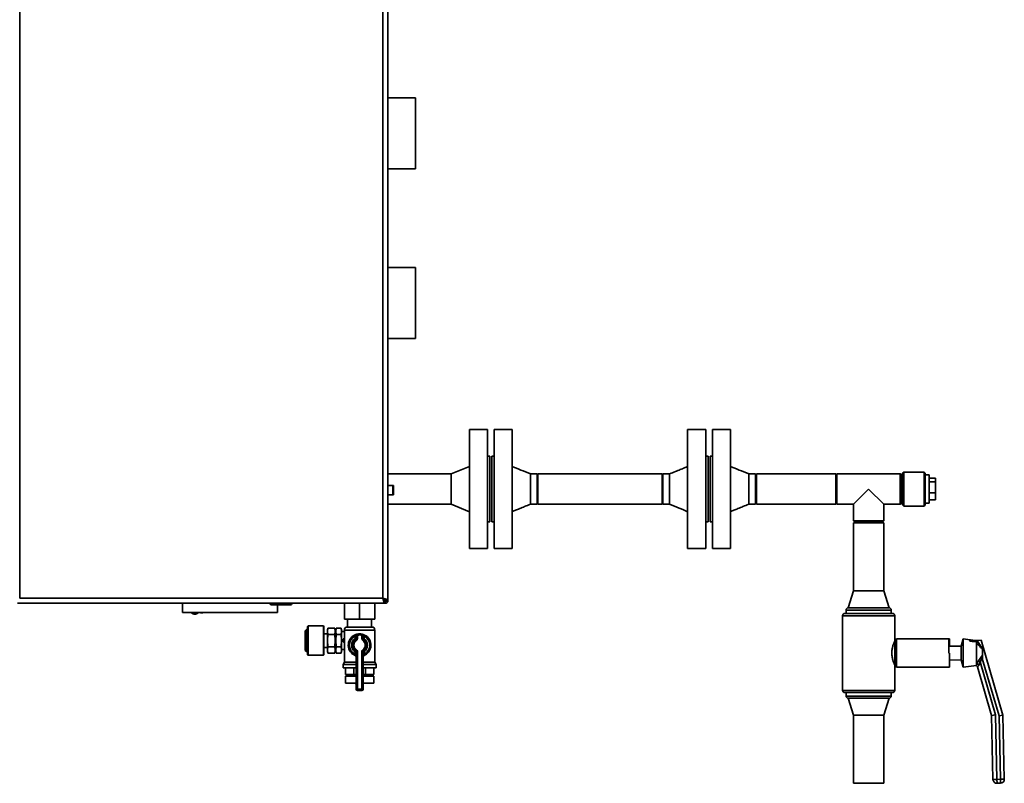
# Paper-space layout 'Blatt1' of a CAD drawing. Units: millimetres. Extents: x 0 to 4200, y 0 to 2970.
# Drawn here: x 1111 to 1982, y 1620 to 2295 of the extents above; entities that cross this region are included whole.
import ezdxf

# ---------------------------------------------------------------- set-up
doc = ezdxf.new("R2010")
doc.units = ezdxf.units.MM

psp = doc.layouts.new('Blatt1')

# ---------------------------------------------------------------- linework, layer by layer
at = {"color": 7, "linetype": 'Continuous', "lineweight": 35, "ltscale": 10}
for p, q in [((1111.41, 2574.47), (1111.41, 1783.47)), ((1432.41, 1783.47), (1432.41, 2574.47)), ((1436.91, 1781.67), (1436.91, 2576.26)), ((1461.41, 2225.97), (1436.91, 2225.97)), ((1461.41, 2225.97), (1461.41, 2162.97)), ((1436.91, 2162.97), (1461.41, 2162.97)), ((1461.41, 2075.97), (1436.91, 2075.97)), ((1461.41, 2075.97), (1461.41, 2012.97)), ((1436.91, 2012.97), (1461.41, 2012.97)), ((1524.91, 1932.47), (1508.91, 1932.47)), ((1508.91, 1879.97), (1508.91, 1932.47)), ((1524.91, 1879.97), (1524.91, 1932.47)), ((1546.91, 1932.47), (1530.91, 1932.47)), ((1530.91, 1932.47), (1530.91, 1827.47)), ((1546.91, 1932.47), (1546.91, 1827.47)), ((1717.91, 1932.47), (1701.91, 1932.47)), ((1701.91, 1827.47), (1701.91, 1932.47)), ((1717.91, 1827.47), (1717.91, 1932.47)), ((1739.91, 1932.47), (1723.91, 1932.47)), ((1723.91, 1932.47), (1723.91, 1827.47)), ((1739.91, 1932.47), (1739.91, 1827.47)), ((1526.91, 1908.97), (1524.91, 1908.97)), ((1526.91, 1879.97), (1526.91, 1908.97)), ((1530.91, 1908.97), (1528.91, 1908.97)), ((1528.91, 1908.97), (1528.91, 1850.97)), ((1719.91, 1908.97), (1717.91, 1908.97)), ((1719.91, 1850.97), (1719.91, 1908.97)), ((1723.91, 1908.97), (1721.91, 1908.97)), ((1721.91, 1908.97), (1721.91, 1850.97)), ((1508.91, 1899.97), (1492.91, 1893.42)), ((1492.91, 1893.42), (1436.91, 1893.42)), ((1492.91, 1879.97), (1492.91, 1893.42)), ((1568.91, 1893.42), (1562.91, 1893.42)), ((1568.91, 1893.42), (1568.91, 1866.52)), ((1679.41, 1893.42), (1569.41, 1893.42)), ((1569.41, 1893.42), (1569.41, 1866.52)), ((1679.41, 1893.42), (1679.41, 1866.52)), ((1685.91, 1893.42), (1679.91, 1893.42)), ((1679.91, 1866.52), (1679.91, 1893.42)), ((1685.91, 1866.52), (1685.91, 1893.42)), ((1761.91, 1893.42), (1755.91, 1893.42)), ((1761.91, 1893.42), (1761.91, 1866.52)), ((1832.91, 1893.42), (1762.91, 1893.42)), ((1762.91, 1893.42), (1762.91, 1868.56)), ((1833.91, 1893.42), (1832.91, 1892.42)), ((1832.91, 1893.42), (1832.91, 1868.56)), ((1889.91, 1893.42), (1833.91, 1893.42)), ((1833.91, 1893.42), (1833.91, 1879.97)), ((1890.91, 1892.42), (1889.91, 1893.42)), ((1889.91, 1879.97), (1889.91, 1893.42)), ((1890.91, 1892.42), (1890.91, 1879.97)), ((1892.91, 1894.97), (1891.91, 1893.97)), ((1891.91, 1865.97), (1891.91, 1893.97)), ((1910.91, 1894.97), (1892.91, 1894.97)), ((1892.91, 1894.97), (1892.91, 1864.97)), ((1911.91, 1893.97), (1910.91, 1894.97)), ((1910.91, 1894.37), (1910.91, 1894.97)), ((1910.91, 1864.97), (1910.91, 1894.37)), ((1911.91, 1893.97), (1911.91, 1893.41)), ((1911.91, 1893.41), (1911.91, 1865.97)), ((1915.41, 1892.47), (1911.91, 1892.47)), ((1915.41, 1892.47), (1915.41, 1891.75)), ((1915.41, 1891.75), (1915.41, 1867.47)), ((1915.41, 1889.61), (1920.91, 1889.61)), ((1920.91, 1886.34), (1920.91, 1889.61)), ((1441.41, 1883.22), (1436.91, 1883.22)), ((1441.91, 1882.72), (1441.91, 1875.22)), ((1915.41, 1886.34), (1920.91, 1886.34)), ((1920.91, 1876.7), (1920.91, 1886.34)), ((1436.91, 1874.72), (1441.41, 1874.72)), ((1492.91, 1866.52), (1492.91, 1879.97)), ((1508.91, 1827.47), (1508.91, 1879.97)), ((1524.91, 1827.47), (1524.91, 1879.97)), ((1526.91, 1850.97), (1526.91, 1879.97)), ((1833.91, 1879.97), (1833.91, 1866.52)), ((1861.91, 1879.97), (1848.46, 1866.52)), ((1875.36, 1866.52), (1861.91, 1879.97)), ((1889.91, 1866.52), (1889.91, 1879.97)), ((1890.91, 1879.97), (1890.91, 1867.52)), ((1915.41, 1876.7), (1920.91, 1876.7)), ((1920.91, 1870.32), (1920.91, 1876.7)), ((1436.91, 1866.52), (1492.91, 1866.52)), ((1492.91, 1866.52), (1508.91, 1859.97)), ((1562.91, 1866.52), (1568.91, 1866.52)), ((1569.41, 1866.52), (1679.41, 1866.52)), ((1679.91, 1866.52), (1685.91, 1866.52)), ((1755.91, 1866.52), (1761.91, 1866.52)), ((1762.91, 1868.56), (1762.91, 1866.52)), ((1762.91, 1866.52), (1832.91, 1866.52)), ((1832.91, 1868.56), (1832.91, 1866.52)), ((1832.91, 1867.52), (1833.91, 1866.52)), ((1833.91, 1866.52), (1848.46, 1866.52)), ((1848.46, 1866.52), (1848.46, 1851.97)), ((1875.36, 1866.52), (1889.91, 1866.52)), ((1875.36, 1851.97), (1875.36, 1866.52)), ((1889.91, 1866.52), (1890.91, 1867.52)), ((1891.91, 1865.97), (1892.91, 1864.97)), ((1892.91, 1864.97), (1910.91, 1864.97)), ((1910.91, 1864.97), (1911.91, 1865.97)), ((1911.91, 1867.47), (1915.41, 1867.47)), ((1915.41, 1870.32), (1920.91, 1870.32)), ((1524.91, 1850.97), (1526.91, 1850.97)), ((1528.91, 1850.97), (1530.91, 1850.97)), ((1717.91, 1850.97), (1719.91, 1850.97)), ((1721.91, 1850.97), (1723.91, 1850.97)), ((1848.46, 1851.97), (1849.46, 1850.97)), ((1848.46, 1851.97), (1875.36, 1851.97)), ((1848.46, 1849.97), (1848.46, 1789.97)), ((1848.46, 1849.97), (1861.91, 1849.97)), ((1874.36, 1850.97), (1849.46, 1850.97)), ((1861.91, 1849.97), (1875.36, 1849.97)), ((1874.36, 1850.97), (1875.36, 1851.97)), ((1875.36, 1789.97), (1875.36, 1849.97)), ((1508.91, 1827.47), (1524.91, 1827.47)), ((1530.91, 1827.47), (1546.91, 1827.47)), ((1701.91, 1827.47), (1717.91, 1827.47)), ((1723.91, 1827.47), (1739.91, 1827.47)), ((1848.46, 1789.97), (1843.91, 1774.97)), ((1848.46, 1789.97), (1861.91, 1789.97)), ((1861.91, 1789.97), (1875.36, 1789.97)), ((1879.91, 1774.97), (1875.36, 1789.97)), ((1109.61, 1778.97), (1434.2, 1778.97)), ((1111.41, 1783.47), (1432.41, 1783.47)), ((1255.41, 1778.97), (1255.41, 1770.97)), ((1332.96, 1778.47), (1332.96, 1778.97)), ((1332.96, 1778.47), (1333.96, 1778.47)), ((1333.96, 1778.47), (1333.96, 1778.97)), ((1333.96, 1778.47), (1350.96, 1778.47)), ((1333.96, 1778.47), (1333.96, 1777.47)), ((1350.96, 1777.47), (1333.96, 1777.47)), ((1339.41, 1770.97), (1339.41, 1777.47)), ((1350.96, 1778.47), (1350.96, 1778.97)), ((1350.96, 1778.47), (1351.96, 1778.47)), ((1350.96, 1778.47), (1350.96, 1777.47)), ((1351.96, 1778.47), (1351.96, 1778.97)), ((1398.41, 1765.07), (1398.41, 1778.97)), ((1411.91, 1765.07), (1411.91, 1778.97)), ((1425.41, 1765.07), (1425.41, 1778.97)), ((1433.07, 1782.1), (1433.9, 1781.27)), ((1434.61, 1781.97), (1433.78, 1782.8)), ((1434.2, 1778.97), (1434.2, 1780.97)), ((1434.61, 1778.97), (1434.2, 1778.97)), ((1434.61, 1780.47), (1434.61, 1778.97)), ((1434.77, 1782.08), (1434.91, 1781.67)), ((1436.91, 1781.67), (1434.91, 1781.67)), ((1435.41, 1781.27), (1436.91, 1781.27)), ((1436.91, 1781.67), (1436.91, 1781.27)), ((1339.41, 1770.97), (1255.41, 1770.97)), ((1265.61, 1769.4), (1265.81, 1769.41)), ((1838.91, 1767.97), (1838.91, 1701.97)), ((1840.91, 1769.97), (1861.91, 1769.97)), ((1841.91, 1772.97), (1841.91, 1769.97)), ((1843.91, 1774.97), (1861.91, 1774.97)), ((1861.91, 1774.97), (1879.91, 1774.97)), ((1861.91, 1769.97), (1882.91, 1769.97)), ((1881.91, 1769.97), (1881.91, 1772.97)), ((1884.91, 1745.47), (1884.91, 1767.97)), ((1366.41, 1758.98), (1365.91, 1758.48)), ((1365.91, 1758.48), (1365.91, 1733.48)), ((1379.86, 1758.98), (1366.41, 1758.98)), ((1366.41, 1758.98), (1366.41, 1732.98)), ((1380.36, 1758.48), (1379.86, 1758.98)), ((1379.86, 1758.98), (1379.86, 1732.98)), ((1380.36, 1758.48), (1380.36, 1733.48)), ((1398.41, 1765.07), (1411.91, 1765.07)), ((1401.26, 1765.07), (1401.26, 1757.97)), ((1411.91, 1765.07), (1425.41, 1765.07)), ((1422.56, 1757.97), (1422.56, 1765.07)), ((1364.91, 1755.73), (1363.91, 1754.73)), ((1363.91, 1754.73), (1363.91, 1737.23)), ((1365.91, 1755.73), (1364.91, 1755.73)), ((1364.91, 1755.73), (1364.91, 1736.23)), ((1383.41, 1751.98), (1380.36, 1751.98)), ((1383.8, 1756.95), (1383.41, 1755.48)), ((1383.41, 1754.21), (1383.8, 1756.95)), ((1383.41, 1755.48), (1383.41, 1754.21)), ((1383.8, 1751.47), (1383.41, 1754.21)), ((1383.41, 1754.21), (1383.41, 1745.98)), ((1383.41, 1745.98), (1383.8, 1751.47)), ((1383.8, 1756.95), (1390.01, 1756.95)), ((1383.8, 1751.47), (1390.01, 1751.47)), ((1390.41, 1755.48), (1390.01, 1756.95)), ((1390.01, 1756.95), (1390.41, 1754.21)), ((1390.41, 1754.21), (1390.01, 1751.47)), ((1390.01, 1751.47), (1390.41, 1745.98)), ((1390.41, 1755.48), (1390.41, 1754.21)), ((1390.41, 1754.21), (1390.41, 1745.98)), ((1390.91, 1753.98), (1390.41, 1753.98)), ((1391.3, 1756.95), (1390.91, 1755.48)), ((1390.91, 1754.21), (1391.3, 1756.95)), ((1390.91, 1755.48), (1390.91, 1754.21)), ((1391.3, 1751.47), (1390.91, 1754.21)), ((1390.91, 1754.21), (1390.91, 1745.98)), ((1390.91, 1745.98), (1391.3, 1751.47)), ((1391.3, 1756.95), (1395.51, 1756.95)), ((1391.3, 1751.47), (1395.51, 1751.47)), ((1395.91, 1755.48), (1395.51, 1756.95)), ((1395.51, 1756.95), (1395.91, 1754.21)), ((1395.91, 1754.21), (1395.51, 1751.47)), ((1395.51, 1751.47), (1395.91, 1745.98)), ((1395.91, 1755.48), (1395.91, 1754.21)), ((1395.91, 1754.21), (1395.91, 1745.98)), ((1398.41, 1753.98), (1395.91, 1753.98)), ((1398.41, 1755.32), (1398.41, 1726.96)), ((1401.05, 1757.97), (1422.76, 1757.97)), ((1407.46, 1750.92), (1407.91, 1750.03)), ((1407.91, 1747.71), (1407.91, 1750.03)), ((1409.91, 1750.74), (1408.91, 1750.74)), ((1408.91, 1747.71), (1408.91, 1750.74)), ((1409.91, 1750.74), (1409.68, 1751.72)), ((1409.91, 1750.74), (1409.91, 1747.71)), ((1413.91, 1750.74), (1414.13, 1751.72)), ((1413.91, 1747.71), (1413.91, 1750.74)), ((1413.91, 1750.74), (1414.91, 1750.74)), ((1414.91, 1750.74), (1414.91, 1747.71)), ((1415.91, 1750.03), (1416.35, 1750.92)), ((1415.91, 1750.03), (1415.91, 1747.71)), ((1425.41, 1726.96), (1425.41, 1755.32)), ((1383.8, 1740.5), (1383.41, 1745.98)), ((1383.41, 1745.98), (1383.41, 1737.75)), ((1390.41, 1745.98), (1390.01, 1740.5)), ((1390.41, 1745.98), (1390.41, 1737.75)), ((1391.3, 1740.5), (1390.91, 1745.98)), ((1390.91, 1745.98), (1390.91, 1737.75)), ((1395.91, 1745.98), (1395.51, 1740.5)), ((1395.91, 1745.98), (1395.91, 1737.75)), ((1408.91, 1747.71), (1407.91, 1747.71)), ((1408.48, 1746.89), (1407.91, 1747.71)), ((1408.48, 1746.89), (1409.05, 1746.07)), ((1409.91, 1747.71), (1408.91, 1747.71)), ((1413.91, 1747.71), (1414.91, 1747.71)), ((1414.76, 1746.07), (1415.33, 1746.89)), ((1414.91, 1747.71), (1415.91, 1747.71)), ((1415.33, 1746.89), (1415.91, 1747.71)), ((1886.41, 1747.47), (1884.91, 1745.47)), ((1884.91, 1724.47), (1884.91, 1745.47)), ((1932.93, 1747.47), (1886.41, 1747.47)), ((1886.41, 1722.47), (1886.41, 1747.47)), ((1933.36, 1747.47), (1932.93, 1747.47)), ((1932.93, 1747.47), (1932.93, 1734.97)), ((1933.36, 1741.21), (1932.93, 1741.22)), ((1933.36, 1741.21), (1933.36, 1747.47)), ((1943.83, 1740.97), (1933.36, 1741.21)), ((1945.52, 1747.47), (1943.83, 1740.97)), ((1943.83, 1728.97), (1943.83, 1740.97)), ((1956.09, 1746.18), (1945.52, 1747.47)), ((1945.52, 1722.47), (1945.52, 1747.47)), ((1951.36, 1746.08), (1957.78, 1746.21)), ((1951.49, 1745.63), (1951.36, 1746.08)), ((1957.17, 1725.42), (1957.17, 1744.16)), ((1957.78, 1746.21), (1957.82, 1746.22)), ((1958.52, 1744.68), (1957.78, 1746.21)), ((1957.82, 1746.22), (1961.35, 1746.29)), ((1961.35, 1746.29), (1980.64, 1679.95)), ((1363.91, 1737.23), (1364.91, 1736.23)), ((1364.91, 1736.23), (1365.91, 1736.23)), ((1365.91, 1733.48), (1366.41, 1732.98)), ((1366.41, 1732.98), (1379.86, 1732.98)), ((1379.86, 1732.98), (1380.36, 1733.48)), ((1380.36, 1739.98), (1383.41, 1739.98)), ((1383.41, 1737.75), (1383.8, 1740.5)), ((1383.8, 1735.01), (1383.41, 1737.75)), ((1383.41, 1737.75), (1383.41, 1736.48)), ((1383.41, 1736.48), (1383.8, 1735.01)), ((1383.8, 1740.5), (1390.01, 1740.5)), ((1383.8, 1735.01), (1390.01, 1735.01)), ((1390.01, 1740.5), (1390.41, 1737.75)), ((1390.41, 1737.75), (1390.01, 1735.01)), ((1390.01, 1735.01), (1390.41, 1736.48)), ((1390.41, 1737.98), (1390.91, 1737.98)), ((1390.41, 1737.75), (1390.41, 1736.48)), ((1390.91, 1737.75), (1391.3, 1740.5)), ((1391.3, 1735.01), (1390.91, 1737.75)), ((1390.91, 1737.75), (1390.91, 1736.48)), ((1390.91, 1736.48), (1391.3, 1735.01)), ((1391.3, 1740.5), (1395.51, 1740.5)), ((1391.3, 1735.01), (1395.51, 1735.01)), ((1395.51, 1740.5), (1395.91, 1737.75)), ((1395.91, 1737.75), (1395.51, 1735.01)), ((1395.51, 1735.01), (1395.91, 1736.48)), ((1395.91, 1737.98), (1398.41, 1737.98)), ((1395.91, 1737.75), (1395.91, 1736.48)), ((1407.91, 1736.22), (1408.48, 1737.04)), ((1407.91, 1736.22), (1408.91, 1736.22)), ((1407.91, 1733.9), (1407.91, 1736.22)), ((1407.91, 1733.9), (1408.91, 1733.9)), ((1409.05, 1737.86), (1408.48, 1737.04)), ((1408.91, 1702.97), (1408.91, 1736.22)), ((1408.91, 1736.22), (1409.91, 1736.22)), ((1409.91, 1736.22), (1409.91, 1702.97)), ((1413.91, 1702.97), (1413.91, 1736.22)), ((1414.91, 1736.22), (1413.91, 1736.22)), ((1415.33, 1737.04), (1414.76, 1737.86)), ((1414.91, 1736.22), (1414.91, 1702.97)), ((1415.91, 1736.22), (1414.91, 1736.22)), ((1415.91, 1733.9), (1414.91, 1733.9)), ((1415.91, 1736.22), (1415.33, 1737.04)), ((1415.91, 1736.22), (1415.91, 1733.9)), ((1932.93, 1734.97), (1933.36, 1734.97)), ((1933.36, 1722.47), (1933.36, 1734.97)), ((1960.96, 1730.92), (1962.44, 1733.14)), ((1962.44, 1733.14), (1962.44, 1738.65)), ((1398.41, 1726.96), (1397.26, 1724.97)), ((1397.26, 1724.97), (1397.26, 1721.97)), ((1397.26, 1724.97), (1408.91, 1724.97)), ((1398.41, 1726.96), (1408.91, 1726.96)), ((1414.91, 1726.96), (1425.41, 1726.96)), ((1414.91, 1724.97), (1426.56, 1724.97)), ((1426.56, 1724.97), (1425.41, 1726.96)), ((1426.56, 1721.97), (1426.56, 1724.97)), ((1884.91, 1701.97), (1884.91, 1724.47)), ((1884.91, 1724.47), (1886.41, 1722.47)), ((1933.36, 1728.73), (1943.83, 1728.97)), ((1943.83, 1728.97), (1945.52, 1722.47)), ((1945.52, 1722.47), (1957.17, 1723.88)), ((1957.17, 1723.96), (1957.17, 1725.42)), ((1957.17, 1723.88), (1957.17, 1723.96)), ((1959.06, 1728.18), (1960.96, 1730.92)), ((1960.5, 1727.15), (1959.06, 1728.18)), ((1960.5, 1727.15), (1959.54, 1724.49)), ((1962.4, 1730.14), (1960.5, 1727.15)), ((1960.5, 1727.15), (1974.13, 1680.28)), ((1962.4, 1730.14), (1960.96, 1730.92)), ((1962.44, 1730.26), (1962.4, 1730.14)), ((1977.15, 1679.42), (1962.4, 1730.14)), ((1397.26, 1721.97), (1408.91, 1721.97)), ((1399.3, 1715.97), (1399.3, 1721.97)), ((1406.68, 1715.97), (1399.3, 1715.97)), ((1401.26, 1715.97), (1401.26, 1714.47)), ((1406.68, 1715.97), (1406.68, 1721.97)), ((1408.91, 1715.97), (1406.68, 1715.97)), ((1414.91, 1721.97), (1426.56, 1721.97)), ((1417.13, 1715.97), (1414.91, 1715.97)), ((1417.13, 1715.97), (1417.13, 1721.97)), ((1424.52, 1715.97), (1417.13, 1715.97)), ((1422.56, 1714.47), (1422.56, 1715.97)), ((1424.52, 1715.97), (1424.52, 1721.97)), ((1886.41, 1722.47), (1933.31, 1722.47)), ((1933.36, 1722.47), (1933.31, 1722.47)), ((1970.64, 1679.74), (1958.13, 1722.77)), ((1399.41, 1714.47), (1399.41, 1708.47)), ((1399.41, 1714.47), (1408.91, 1714.47)), ((1399.41, 1708.47), (1408.91, 1708.47)), ((1408.63, 1708.47), (1408.63, 1708.45)), ((1414.91, 1708.47), (1424.41, 1708.47)), ((1414.95, 1714.47), (1424.41, 1714.47)), ((1415.19, 1708.45), (1415.19, 1708.47)), ((1424.41, 1708.47), (1424.41, 1714.47)), ((1408.91, 1702.97), (1409.91, 1702.97)), ((1409.91, 1702.97), (1413.91, 1702.97)), ((1409.91, 1701.97), (1409.91, 1702.97)), ((1413.91, 1701.97), (1409.91, 1701.97)), ((1413.91, 1701.97), (1413.91, 1702.97)), ((1414.91, 1702.97), (1413.91, 1702.97)), ((1882.91, 1699.97), (1840.91, 1699.97)), ((1841.91, 1699.97), (1841.91, 1696.97)), ((1881.91, 1696.97), (1881.91, 1699.97)), ((1843.91, 1694.97), (1848.46, 1679.97)), ((1843.91, 1694.97), (1861.91, 1694.97)), ((1861.91, 1694.97), (1879.91, 1694.97)), ((1875.36, 1679.97), (1879.91, 1694.97)), ((1848.46, 1679.97), (1848.46, 1619.97)), ((1848.46, 1679.97), (1861.91, 1679.97)), ((1861.91, 1679.97), (1875.36, 1679.97)), ((1875.36, 1619.97), (1875.36, 1679.97)), ((1974.13, 1680.28), (1970.64, 1679.74)), ((1974.13, 1680.28), (1975.33, 1623.33)), ((1980.64, 1679.95), (1977.15, 1679.42)), ((1980.64, 1679.95), (1981.83, 1623.46)), ((1971.83, 1623.25), (1970.64, 1679.74)), ((1978.33, 1623.39), (1977.15, 1679.42)), ((1848.46, 1619.97), (1861.91, 1619.97)), ((1861.91, 1619.97), (1875.36, 1619.97)), ((1975.33, 1623.33), (1971.83, 1623.25)), ((1975.33, 1623.33), (1978.33, 1623.39)), ((1975.41, 1619.83), (1975.33, 1623.33)), ((1978.41, 1619.89), (1975.41, 1619.83)), ((1981.83, 1623.46), (1978.33, 1623.39)), ((1978.41, 1619.89), (1978.33, 1623.39))]:
    psp.add_line(p, q, dxfattribs=at)
at = {"color": 1, "linetype": 'Continuous', "lineweight": 35, "ltscale": 10}
for p, q in [((1441.41, 1874.72), (1441.41, 1883.22)), ((1433.9, 1781.27), (1433.64, 1781.27)), ((1434.61, 1782.24), (1434.61, 1781.97)), ((1265.74, 1769.44), (1265.58, 1769.5)), ((1861.91, 1767.97), (1838.91, 1767.97)), ((1861.91, 1772.97), (1841.91, 1772.97)), ((1881.91, 1772.97), (1861.91, 1772.97)), ((1884.91, 1767.97), (1861.91, 1767.97)), ((1425.41, 1755.32), (1398.41, 1755.32)), ((1408.63, 1708.45), (1408.91, 1708.45)), ((1414.91, 1708.45), (1415.19, 1708.45)), ((1838.91, 1701.97), (1884.91, 1701.97)), ((1841.91, 1696.97), (1881.91, 1696.97))]:
    psp.add_line(p, q, dxfattribs=at)
at = {"color": 7, "linetype": 'Continuous', "lineweight": 35, "ltscale": 100}
for centre, radius, start, end in [((1441.41, 1882.72), 0.5, 0, 90), ((1441.41, 1875.22), 0.5, 270, 360), ((1333.96, 1778.47), 1, 180, 270), ((1350.96, 1778.47), 1, 270, 0), ((1434.61, 1781.27), 2.3, 270, 0), ((1434.61, 1781.27), 0.8, 270, 0), ((1272.21, 1776.61), 6.06, 248.77899, 291.22101), ((1840.91, 1767.97), 2, 90, 180), ((1843.91, 1772.97), 2, 90, 180), ((1879.91, 1772.97), 2, 0, 90), ((1882.91, 1767.97), 2, 0, 90), ((1401.05, 1755.32), 2.65, 90, 180), ((1411.91, 1741.97), 10, 116.3878, 248.67631), ((1411.91, 1741.97), 9, 116.3878, 243.6122), ((1409.91, 1750.74), 1, 102.83959, 180), ((1411.91, 1741.97), 10, 77.16041, 102.83959), ((1411.91, 1741.97), 9, 77.16041, 102.83959), ((1413.91, 1750.74), 1, 0, 77.16041), ((1411.91, 1741.97), 10, 291.32369, 63.6122), ((1411.91, 1741.97), 9, 296.3878, 63.6122), ((1422.76, 1755.32), 2.65, 0, 90), ((1411.91, 1741.97), 7, 124.8499, 235.1501), ((1411.91, 1741.97), 6, 124.8499, 235.1501), ((1411.91, 1741.97), 5, 124.8499, 235.1501), ((1407.91, 1747.71), 1, 304.8499, 0), ((1407.91, 1747.71), 2, 304.8499, 0), ((1415.91, 1747.71), 2, 180, 235.1501), ((1411.91, 1741.97), 5, 304.8499, 55.1501), ((1415.91, 1747.71), 1, 180, 235.1501), ((1411.91, 1741.97), 6, 304.8499, 55.1501), ((1411.91, 1741.97), 7, 304.8499, 55.1501), ((1407.91, 1731.72), 1, 0, 68.67631), ((1407.91, 1736.22), 1, 0, 55.1501), ((1407.91, 1736.22), 2, 0, 55.1501), ((1415.91, 1736.22), 2, 124.8499, 180), ((1415.91, 1736.22), 1, 124.8499, 180), ((1415.91, 1731.72), 1, 111.32369, 180), ((1956.24, 1722.11), 2, 16.20987, 62.91261), ((1957.11, 1721.78), 3.64, 48.26171, 89.05778), ((1956.24, 1722.22), 1.97, 16.26359, 61.82426), ((1411.63, 1708.45), 3, 180, 204.96367), ((1412.19, 1708.45), 3, 335.03633, 0), ((1409.91, 1702.97), 1, 180, 270), ((1413.91, 1702.97), 1, 270, 0), ((1840.91, 1701.97), 2, 180, 270), ((1882.91, 1701.97), 2, 270, 0), ((1843.91, 1696.97), 2, 180, 270), ((1879.91, 1696.97), 2, 270, 0), ((1975.33, 1623.33), 3.5, 181.20987, 271.20987), ((1978.33, 1623.39), 3.5, 271.20987, 1.20987)]:
    psp.add_arc(centre, radius, start, end, dxfattribs=at)
psp.add_ellipse((1427.03, 1745.98), major_axis=(29.86, 0), ratio=0.267949, start_param=2.853312, end_param=3.429873, dxfattribs=at)
at = {"color": 7, "linetype": 'Continuous', "lineweight": 35, "ltscale": 10}
for points, knots in [([(1562.91, 1893.42), (1560.07, 1894.53), (1554.71, 1896.64), (1549.4, 1898.9), (1546.91, 1899.97)], [0, 0, 0, 0, 0.52947, 1, 1, 1, 1]), ([(1701.91, 1899.97), (1700.95, 1899.56), (1698.78, 1898.64), (1695.16, 1897.12), (1690.8, 1895.32), (1687.62, 1894.08), (1685.91, 1893.42)], [0, 0, 0, 0, 0.180705, 0.40809, 0.68146, 1, 1, 1, 1]), ([(1755.91, 1893.42), (1753.07, 1894.53), (1747.71, 1896.64), (1742.4, 1898.9), (1739.91, 1899.97)], [0, 0, 0, 0, 0.52947, 1, 1, 1, 1]), ([(1562.91, 1893.41), (1562.91, 1893.41), (1562.91, 1893.5), (1562.91, 1893.2), (1562.91, 1892.48), (1562.91, 1891.22), (1562.91, 1889.54), (1562.91, 1887.49), (1562.91, 1885.15), (1562.91, 1882.61), (1562.91, 1879.97), (1562.91, 1877.32), (1562.91, 1874.79), (1562.91, 1872.44), (1562.91, 1870.39), (1562.91, 1868.71), (1562.91, 1867.47), (1562.91, 1866.67), (1562.91, 1866.57), (1562.91, 1866.53)], [0, 0, 0, 0, 0.002498, 0.064996, 0.127494, 0.189991, 0.252489, 0.314987, 0.377485, 0.439982, 0.50248, 0.564978, 0.627475, 0.689973, 0.752471, 0.814969, 0.877466, 0.939964, 1, 1, 1, 1]), ([(1755.91, 1893.41), (1755.91, 1893.41), (1755.91, 1893.5), (1755.91, 1893.2), (1755.91, 1892.48), (1755.91, 1891.22), (1755.91, 1889.54), (1755.91, 1887.49), (1755.91, 1885.15), (1755.91, 1882.61), (1755.91, 1879.97), (1755.91, 1877.32), (1755.91, 1874.79), (1755.91, 1872.44), (1755.91, 1870.39), (1755.91, 1868.71), (1755.91, 1867.47), (1755.91, 1866.67), (1755.91, 1866.57), (1755.91, 1866.53)], [0, 0, 0, 0, 0.002498, 0.064996, 0.127494, 0.189991, 0.252489, 0.314987, 0.377485, 0.439982, 0.50248, 0.564978, 0.627475, 0.689973, 0.752471, 0.814969, 0.877466, 0.939964, 1, 1, 1, 1]), ([(1546.91, 1859.97), (1547.86, 1860.37), (1550.03, 1861.3), (1553.65, 1862.81), (1558.02, 1864.61), (1561.2, 1865.85), (1562.91, 1866.52)], [0, 0, 0, 0, 0.180651, 0.407929, 0.681309, 1, 1, 1, 1]), ([(1685.91, 1866.52), (1688.75, 1865.4), (1694.11, 1863.29), (1699.41, 1861.03), (1701.91, 1859.97)], [0, 0, 0, 0, 0.529278, 1, 1, 1, 1]), ([(1739.91, 1859.97), (1740.86, 1860.37), (1743.03, 1861.3), (1746.65, 1862.81), (1751.02, 1864.61), (1754.2, 1865.85), (1755.91, 1866.52)], [0, 0, 0, 0, 0.180651, 0.407929, 0.681309, 1, 1, 1, 1]), ([(1432.41, 1783.47), (1432.44, 1783.34), (1432.5, 1783.08), (1432.6, 1782.69), (1432.7, 1782.31), (1432.8, 1781.93), (1432.93, 1781.48), (1433.06, 1781.02), (1433.18, 1780.63), (1433.29, 1780.31), (1433.39, 1780.05), (1433.5, 1779.78), (1433.6, 1779.57), (1433.72, 1779.34), (1433.85, 1779.16), (1433.97, 1779.05), (1434.06, 1778.99), (1434.13, 1778.97), (1434.18, 1778.97), (1434.2, 1778.97)], [0, 0, 0, 0, 0.054471, 0.109474, 0.16527, 0.221624, 0.276252, 0.373009, 0.443205, 0.484037, 0.552687, 0.608491, 0.664852, 0.71948, 0.816237, 0.886433, 0.914722, 0.971499, 1, 1, 1, 1]), ([(1432.41, 1783.47), (1432.44, 1783.39), (1432.51, 1783.23), (1432.62, 1783), (1432.73, 1782.77), (1432.84, 1782.55), (1432.94, 1782.33), (1433.05, 1782.13), (1433.15, 1781.94), (1433.26, 1781.76), (1433.37, 1781.6), (1433.47, 1781.45), (1433.58, 1781.32), (1433.68, 1781.21), (1433.79, 1781.12), (1433.89, 1781.05), (1434, 1781), (1434.1, 1780.97), (1434.17, 1780.97), (1434.2, 1780.97)], [0, 0, 0, 0, 0.05906, 0.118546, 0.179374, 0.240667, 0.298686, 0.357108, 0.4168, 0.476932, 0.534949, 0.59337, 0.65306, 0.71319, 0.771208, 0.829628, 0.889319, 0.949449, 1, 1, 1, 1]), ([(1436.91, 1781.67), (1436.9, 1781.71), (1436.9, 1781.77), (1436.84, 1781.87), (1436.76, 1781.97), (1436.64, 1782.07), (1436.46, 1782.19), (1436.2, 1782.33), (1435.91, 1782.45), (1435.63, 1782.56), (1435.34, 1782.66), (1435, 1782.76), (1434.67, 1782.86), (1434.24, 1782.99), (1433.75, 1783.12), (1433.3, 1783.24), (1432.94, 1783.33), (1432.67, 1783.4), (1432.47, 1783.45), (1432.41, 1783.47)], [0, 0, 0, 0, 0.054471, 0.109474, 0.16527, 0.221624, 0.276252, 0.373009, 0.443205, 0.484037, 0.552687, 0.608491, 0.664852, 0.71948, 0.816237, 0.886433, 0.914722, 0.971499, 1, 1, 1, 1]), ([(1434.91, 1781.67), (1434.9, 1781.71), (1434.9, 1781.78), (1434.87, 1781.89), (1434.81, 1781.99), (1434.73, 1782.1), (1434.64, 1782.21), (1434.53, 1782.31), (1434.39, 1782.42), (1434.24, 1782.53), (1434.08, 1782.63), (1433.9, 1782.74), (1433.7, 1782.84), (1433.5, 1782.95), (1433.29, 1783.06), (1433.07, 1783.16), (1432.84, 1783.27), (1432.62, 1783.37), (1432.47, 1783.44), (1432.41, 1783.47)], [0, 0, 0, 0, 0.05906, 0.118546, 0.179374, 0.240667, 0.298686, 0.357108, 0.4168, 0.476932, 0.534949, 0.59337, 0.65306, 0.71319, 0.771208, 0.829628, 0.889319, 0.949449, 1, 1, 1, 1]), ([(1433.9, 1781.27), (1433.91, 1781.2), (1433.93, 1781.12), (1433.94, 1781.05), (1433.95, 1781.03)], [0, 0, 0, 0, 0.787349, 1, 1, 1, 1]), ([(1433.9, 1781.27), (1433.92, 1781.24), (1433.95, 1781.18), (1434, 1781.09), (1434.04, 1781.03), (1434.06, 1780.99), (1434.06, 1780.99)], [0, 0, 0, 0, 0.30642, 0.615651, 0.933868, 1, 1, 1, 1]), ([(1434.06, 1780.99), (1434.06, 1780.99), (1434, 1781.07), (1433.95, 1781.17), (1433.9, 1781.27)], [0, 0, 0, 0, 0.02159, 1, 1, 1, 1]), ([(1434.2, 1780.77), (1434.21, 1780.76), (1434.23, 1780.72), (1434.29, 1780.65), (1434.35, 1780.59), (1434.41, 1780.54), (1434.45, 1780.51), (1434.5, 1780.49), (1434.55, 1780.47), (1434.59, 1780.47), (1434.61, 1780.47)], [0, 0, 0, 0, 0.076856, 0.185981, 0.397806, 0.505325, 0.614411, 0.709735, 0.902445, 1, 1, 1, 1]), ([(1434.2, 1779.84), (1434.2, 1779.84), (1434.21, 1779.78), (1434.24, 1779.69), (1434.28, 1779.55), (1434.32, 1779.42), (1434.36, 1779.31), (1434.39, 1779.21), (1434.43, 1779.13), (1434.47, 1779.06), (1434.51, 1779.02), (1434.54, 1778.99), (1434.57, 1778.97), (1434.6, 1778.97), (1434.61, 1778.97)], [0, 0, 0, 0, 0.0063835, 0.0998222, 0.1941734, 0.2898853, 0.3865534, 0.479992, 0.5743432, 0.6700551, 0.7667231, 0.8247401, 0.9413571, 1, 1, 1, 1]), ([(1434.84, 1781.93), (1434.8, 1781.93), (1434.73, 1781.95), (1434.65, 1781.96), (1434.61, 1781.97)], [0, 0, 0, 0, 0.4849077, 1, 1, 1, 1]), ([(1434.89, 1781.81), (1434.88, 1781.81), (1434.86, 1781.83), (1434.79, 1781.87), (1434.7, 1781.92), (1434.63, 1781.96), (1434.61, 1781.97)], [0, 0, 0, 0, 0.02149, 0.263745, 0.752793, 1, 1, 1, 1]), ([(1435.41, 1781.27), (1435.41, 1781.28), (1435.4, 1781.31), (1435.39, 1781.36), (1435.36, 1781.42), (1435.32, 1781.48), (1435.27, 1781.54), (1435.2, 1781.6), (1435.15, 1781.64), (1435.11, 1781.66), (1435.1, 1781.67)], [0, 0, 0, 0, 0.120658, 0.2424228, 0.3677259, 0.4942701, 0.7053819, 0.8137008, 0.9228181, 1, 1, 1, 1]), ([(1436.91, 1781.27), (1436.9, 1781.28), (1436.9, 1781.31), (1436.86, 1781.36), (1436.78, 1781.42), (1436.69, 1781.46), (1436.57, 1781.51), (1436.43, 1781.56), (1436.28, 1781.61), (1436.15, 1781.64), (1436.06, 1781.66), (1436.03, 1781.67)], [0, 0, 0, 0, 0.089779, 0.271228, 0.363075, 0.474632, 0.611114, 0.743237, 0.836844, 0.931326, 1, 1, 1, 1]), ([(1262.92, 1770.97), (1263.18, 1770.67), (1263.94, 1769.81), (1264.95, 1769.56), (1265.61, 1769.4)], [0, 0, 0, 0, 0.339159, 1, 1, 1, 1]), ([(1269, 1770.97), (1268.85, 1770.79), (1268.29, 1770.14), (1267.22, 1769.62), (1266.25, 1769.22), (1265.79, 1769.42), (1265.74, 1769.44)], [0, 0, 0, 0, 0.145429, 0.551462, 0.955048, 1, 1, 1, 1]), ([(1266.1, 1769.42), (1266.38, 1769.42), (1267.1, 1769.41), (1268.26, 1769.91), (1269.16, 1770.46), (1269.57, 1770.93), (1269.61, 1770.97)], [0, 0, 0, 0, 0.233431, 0.6002342, 0.9682493, 1, 1, 1, 1]), ([(1409.68, 1751.72), (1409.68, 1751.71), (1409.65, 1751.71), (1409.41, 1751.65), (1408.9, 1751.51), (1408.21, 1751.27), (1407.71, 1751.04), (1407.46, 1750.92)], [0, 0, 0, 0, 0.112377, 0.308714, 0.521242, 0.75862, 1, 1, 1, 1]), ([(1408.91, 1750.74), (1408.9, 1750.74), (1408.89, 1750.73), (1408.78, 1750.68), (1408.55, 1750.55), (1408.23, 1750.33), (1408.02, 1750.13), (1407.91, 1750.03)], [0, 0, 0, 0, 0.10897, 0.298677, 0.504636, 0.742531, 1, 1, 1, 1]), ([(1416.35, 1750.92), (1416.15, 1751.02), (1415.73, 1751.22), (1415.1, 1751.45), (1414.57, 1751.61), (1414.2, 1751.7), (1414.15, 1751.71), (1414.13, 1751.72)], [0, 0, 0, 0, 0.1951644, 0.4084764, 0.612013, 0.808281, 1, 1, 1, 1]), ([(1414.91, 1750.74), (1414.92, 1750.74), (1414.94, 1750.73), (1415.11, 1750.64), (1415.35, 1750.5), (1415.63, 1750.29), (1415.82, 1750.11), (1415.91, 1750.03)], [0, 0, 0, 0, 0.185763, 0.375183, 0.573834, 0.790522, 1, 1, 1, 1]), ([(1884.91, 1724.47), (1884.86, 1724.57), (1884.76, 1724.78), (1884.07, 1726.4), (1883.36, 1728.42), (1882.84, 1730.46), (1882.44, 1732.71), (1882.28, 1735.63), (1882.67, 1738.9), (1883.42, 1741.75), (1884.13, 1743.66), (1884.58, 1744.74), (1884.85, 1745.34), (1884.89, 1745.42), (1884.91, 1745.47)], [0, 0, 0, 0, 0.100051, 0.1999, 0.305061, 0.360178, 0.417066, 0.522443, 0.617825, 0.715464, 0.823192, 0.878076, 0.9348, 1, 1, 1, 1]), ([(1951.49, 1745.63), (1952.5, 1745.49), (1954.85, 1745.18), (1957.19, 1744.86), (1958.52, 1744.68)], [0, 0, 0, 0, 0.432847, 1, 1, 1, 1]), ([(1957.17, 1744.16), (1957.18, 1744.23), (1957.21, 1744.37), (1957.41, 1744.53), (1957.76, 1744.64), (1958.15, 1744.68), (1958.43, 1744.68), (1958.52, 1744.68)], [0, 0, 0, 0, 0.192757, 0.386107, 0.565156, 0.864595, 1, 1, 1, 1]), ([(1962.44, 1738.65), (1962.06, 1738.94), (1961.05, 1739.73), (1959.47, 1741.5), (1958.11, 1743.06), (1957.34, 1743.96), (1957.17, 1744.16)], [0, 0, 0, 0, 0.206518, 0.551163, 0.903711, 1, 1, 1, 1]), ([(1957.82, 1746.22), (1958.43, 1745.23), (1959.66, 1743.24), (1961.13, 1740.77), (1962.14, 1739.55), (1962.44, 1739.18)], [0, 0, 0, 0, 0.410189, 0.823912, 1, 1, 1, 1]), ([(1407.91, 1733.9), (1407.96, 1733.75), (1408.05, 1733.45), (1408.17, 1733.05), (1408.24, 1732.77), (1408.27, 1732.66), (1408.27, 1732.65), (1408.27, 1732.65)], [0, 0, 0, 0, 0.268904, 0.520613, 0.737485, 0.926233, 1, 1, 1, 1]), ([(1408.29, 1732.64), (1408.28, 1732.64), (1408.27, 1732.65), (1408.27, 1732.65), (1408.27, 1732.65), (1408.27, 1732.65)], [0, 0, 0, 0, 0.355442, 0.985212, 1, 1, 1, 1]), ([(1415.54, 1732.65), (1415.55, 1732.66), (1415.55, 1732.69), (1415.6, 1732.88), (1415.68, 1733.16), (1415.78, 1733.51), (1415.86, 1733.77), (1415.91, 1733.9)], [0, 0, 0, 0, 0.175505, 0.356691, 0.552734, 0.775018, 1, 1, 1, 1]), ([(1962.44, 1739.18), (1962.44, 1739.03), (1962.44, 1738.84), (1962.44, 1738.68), (1962.44, 1738.65)], [0, 0, 0, 0, 0.780373, 1, 1, 1, 1]), ([(1962.44, 1733.14), (1962.44, 1732.57), (1962.44, 1731.62), (1962.44, 1730.65), (1962.44, 1730.26)], [0, 0, 0, 0, 0.595204, 1, 1, 1, 1]), ([(1957.17, 1725.42), (1957.35, 1725.69), (1957.93, 1726.61), (1958.59, 1727.53), (1959.06, 1728.18)], [0, 0, 0, 0, 0.299465, 1, 1, 1, 1]), ([(1959.54, 1724.49), (1959.44, 1724.26), (1959.25, 1723.78), (1958.82, 1723.29), (1958.37, 1722.99), (1958.12, 1722.91), (1958.13, 1722.8), (1958.13, 1722.77)], [0, 0, 0, 0, 0.190678, 0.404763, 0.591411, 0.876556, 1, 1, 1, 1])]:
    psp.add_open_spline(points, degree=3, knots=knots, dxfattribs=at)

doc.saveas('drawing.dxf')
